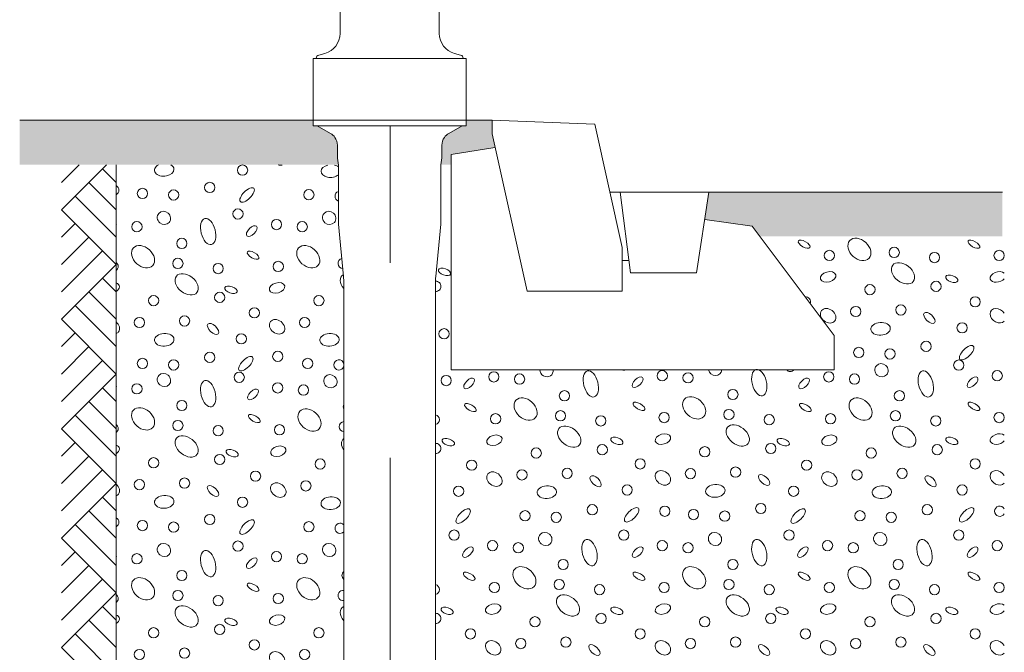
# Model space of a CAD drawing. Units: metres. Extents: x 685006.8 to 685038, y 244989.2 to 245013.8.
# Drawn here: x 685008.3 to 685009, y 244990.6 to 244991.1 of the extents above; entities that cross this region are included whole.
import ezdxf

# ---------------------------------------------------------------- set-up
doc = ezdxf.new("R2010")
doc.units = ezdxf.units.M
doc.header["$MEASUREMENT"] = 0
doc.linetypes.add('DGN Style 4', pattern=[0.570188, 0.285094, -0.142547, 0, -0.142547])
for name, color, linetype, lineweight in [('WVZ-PL-OFH-005', 7, 'Continuous', 0), ('WVZ-PL-OFH-006', 7, 'Continuous', 13), ('WVZ-PL-OFH-007', 7, 'Continuous', 0), ('WVZ-PL-OFH-008', 9, 'Continuous', 0), ('WVZ-PL-OFH-011', 9, 'Continuous', 0), ('WVZ-PL-OFH-013', 7, 'DGN Style 4', 0)]:
    doc.layers.add(name, color=color, linetype=linetype, lineweight=lineweight)
doc.layers.get('0').off()

# ---------------------------------------------------------------- blocks, each defined once
blk = doc.blocks.new('*U497')
at = {"layer": 'WVZ-PL-OFH-013'}
blk.add_line((-0.224593, 0.565274), (-0.224593, -0.513335), dxfattribs=at)
blk = doc.blocks.new('*U10')
at = {"color": 0, "linetype": 'ByBlock', "lineweight": -2}
blk.add_circle((0, 0), 10, dxfattribs=at)
blk = doc.blocks.new('*U11')
at = {"color": 0, "linetype": 'ByBlock', "lineweight": -2, "ltscale": 10}
blk.add_circle((0, 0), 10, dxfattribs=at)
blk = doc.blocks.new('*U12')
at = {"color": 0, "linetype": 'ByBlock', "lineweight": -2, "ltscale": 10}
blk.add_arc((0, 0), 240, 345.9593, 194.0665, dxfattribs=at)
blk = doc.blocks.new('*U13')
at = {"color": 0, "linetype": 'ByBlock', "lineweight": -2, "ltscale": 10}
blk.add_circle((0, 0), 10, dxfattribs=at)
blk = doc.blocks.new('*U14')
at = {"color": 0, "linetype": 'ByBlock', "lineweight": -2, "ltscale": 10}
blk.add_arc((0, 0), 700, 177.6659, 349.3212, dxfattribs=at)
blk = doc.blocks.new('*U506')
at = {"layer": 'WVZ-PL-OFH-006'}
for p, q in [((-0.016931, 0.199362), (-0.016931, 0.192841)), ((-0.016454, 0.200061), (-0.003406, 0.200061)), ((-0.016234, 0.20011), (-0.00993, 0.200561)), ((-0.003626, 0.20011), (-0.00993, 0.200561)), ((-0.00993, 0.200061), (-0.00993, 0.191061)), ((-0.00293, 0.199362), (-0.00293, 0.192908)), ((-0.02293, 0.189225), (-0.02293, 0.186561)), ((-0.01793, 0.191061), (-0.022362, 0.189953)), ((-0.017681, 0.191061), (-0.01793, 0.191061)), ((-0.00218, 0.191061), (-0.017681, 0.191061)), ((-0.016931, 0.192841), (-0.016931, 0.191811)), ((-0.00293, 0.192908), (-0.00293, 0.191811)), ((-0.00218, 0.191061), (-0.00193, 0.191061)), ((-0.00193, 0.191061), (0.002502, 0.189953)), ((0.00307, 0.189225), (0.00307, 0.186561)), ((-0.043514, 0.185139), (-0.02293, 0.185857)), ((0.00307, 0.186561), (-0.02293, 0.186561)), ((-0.02293, 0.186311), (0.00307, 0.186311)), ((-0.02293, 0.186311), (-0.02293, 0.185857)), ((-0.020305, 0.186561), (-0.020305, 0.186311)), ((0.000445, 0.186561), (0.000445, 0.186311)), ((0.00307, 0.186311), (0.00307, 0.185857)), ((0.00307, 0.185857), (0.009068, 0.185648)), ((0.009094, 0.186397), (0.009068, 0.185648)), ((0.009094, 0.186397), (0.019088, 0.186049)), ((0.019088, 0.186049), (0.019062, 0.185299)), ((0.019062, 0.185299), (0.023647, 0.185127)), ((-0.05293, 0.177311), (-0.056506, 0.156811)), ((0.03315, 0.176851), (0.036515, 0.157561)), ((-0.056955, 0.154311), (-0.064197, 0.114811)), ((-0.056955, 0.154311), (-0.05568, 0.155811)), ((-0.05568, 0.155811), (-0.056506, 0.156811)), ((0.03582, 0.155811), (-0.05568, 0.155811)), ((-0.05568, 0.155811), (-0.05293, 0.155811)), ((0.03582, 0.155811), (0.036515, 0.157561)), ((0.037095, 0.154311), (0.03582, 0.155811)), ((0.037095, 0.154311), (0.040951, 0.133278)), ((0.040951, 0.133278), (0.041672, 0.129343)), ((0.041672, 0.129343), (0.044853, 0.111991)), ((-0.06493, 0.105811), (-0.06343, 0.110811)), ((-0.064197, 0.114811), (-0.064714, 0.111991)), ((0.04387, 0.110811), (-0.06373, 0.110811)), ((0.04507, 0.105811), (0.04357, 0.110811)), ((-0.06493, 0.105811), (-0.04618, -0.112689)), ((0.04507, 0.105811), (0.043355, 0.085831)), ((0.03619, 0.094106), (0.055008, 0.072374)), ((0.055015, 0.072379), (0.059995, 0.06663)), ((0.034504, 0.048036), (0.028372, 0.041091)), ((0.037644, 0.044411), (0.032005, 0.037171)), ((0.039819, 0.045001), (0.034504, 0.048036)), ((0.037644, 0.044411), (0.034504, 0.048036)), ((0.043134, 0.041174), (0.037644, 0.044411)), ((0.043134, 0.041174), (0.039819, 0.045001)), ((-0.008772, 0.040029), (-0.002157, 0.032391)), ((0.032005, 0.037171), (0.028369, 0.041086)), ((0.037539, 0.034011), (0.032005, 0.037171)), ((0.043134, 0.041174), (0.037551, 0.034004)), ((-0.002157, 0.032391), (0.000859, 0.028852)), ((0.007083, 0.0208), (0.003511, 0.024924)), ((0.037171, 0.01376), (0.02632, -0.112689)), ((-0.04618, -0.112689), (-0.04618, -0.132825)), ((0.02632, -0.112689), (0.02632, -0.132825)), ((-0.065955, -0.151189), (0.046045, -0.151189)), ((-0.065955, -0.151189), (-0.065955, -0.200189)), ((-0.061827, -0.148528), (-0.057298, -0.147314)), ((0.041967, -0.148528), (0.037438, -0.147314)), ((0.046045, -0.151189), (0.046045, -0.200189)), ((0.046045, -0.196189), (-0.065955, -0.196189))]:
    blk.add_line(p, q, dxfattribs=at)
at = {"layer": 'WVZ-PL-OFH-006', "flags": 128}
for points in [[(-0.008771, 0.040041), (-0.009452, 0.040935, -0.005291), (-0.010105, 0.041832, -0.005405), (-0.010731, 0.042733, -0.005542), (-0.011331, 0.043639, -0.005679), (-0.011904, 0.04455, -0.005801), (-0.012451, 0.045466, -0.005905), (-0.012972, 0.046388, -0.005997), (-0.013468, 0.047317, -0.00607), (-0.013938, 0.048254, -0.006129), (-0.014383, 0.049198, -0.006167), (-0.014804, 0.050151, -0.006188), (-0.0152, 0.051112, -0.006188), (-0.015572, 0.052084, -0.006171), (-0.015921, 0.053065, -0.006136), (-0.016246, 0.054057, -0.006079), (-0.016549, 0.055061, -0.005994), (-0.016828, 0.056076, -0.005931), (-0.017084, 0.057103, -0.005911), (-0.017317, 0.058141, -0.005914), (-0.017527, 0.059188, -0.005973), (-0.017711, 0.060244, -0.006027), (-0.01787, 0.061307, -0.006103), (-0.018003, 0.062376, -0.006181), (-0.01811, 0.063449, -0.006289), (-0.018189, 0.064526, -0.006396), (-0.01824, 0.065604, -0.006532), (-0.018262, 0.066684, -0.006665), (-0.018256, 0.067764, -0.006829), (-0.018219, 0.068842, -0.006989), (-0.018152, 0.069917, -0.007179), (-0.018053, 0.070989, -0.007363), (-0.017923, 0.072055, -0.007578), (-0.017759, 0.073115, -0.007784), (-0.017563, 0.074167, -0.008023), (-0.017332, 0.075211, -0.008245), (-0.017068, 0.076244, -0.008492), (-0.016768, 0.077266, -0.008737), (-0.016432, 0.078276, -0.009031), (-0.016059, 0.079272, -0.009141), (-0.015651, 0.080253, -0.009092), (-0.015207, 0.081218, -0.00902), (-0.014729, 0.082167, -0.008909), (-0.014217, 0.083098, -0.008827), (-0.013673, 0.084011, -0.008753), (-0.013096, 0.084904, -0.008694), (-0.01249, 0.085777, -0.008635), (-0.011852, 0.086628, -0.008595), (-0.011186, 0.087457, -0.008567), (-0.010492, 0.088262, -0.008539), (-0.00977, 0.089044, -0.008504), (-0.009022, 0.0898, -0.008373), (-0.008249, 0.090532, -0.008108), (-0.007453, 0.091239, -0.007885), (-0.006634, 0.091921, -0.007649), (-0.005795, 0.092578, -0.007446), (-0.004937, 0.09321, -0.007226), (-0.00406, 0.093818, -0.007042), (-0.003168, 0.0944, -0.006846), (-0.00226, 0.094958, -0.006684), (-0.001339, 0.095491, -0.006513), (-0.000405, 0.095999, -0.006376), (0.000539, 0.096483, -0.006232), (0.001493, 0.096942, -0.006119), (0.002455, 0.097376, -0.006), (0.003424, 0.097786, -0.005963), (0.004399, 0.098171, -0.005975), (0.00538, 0.098531, -0.006084), (0.00637, 0.098867, -0.006273), (0.007369, 0.099178, -0.006126), (0.008371, 0.099464, -0.005733), (0.009375, 0.099725, -0.006348), (0.010406, 0.099963, -0.007573), (0.011472, 0.100176, -0.005698), (0.012479, 0.100362, -0.001914), (0.013393, 0.100518, -0.008015), (0.014592, 0.100663, -0.013495), (0.016473, 0.100814, -0.006418), (0.018955, 0.100968)], [(0.036194, 0.094109), (0.036046, 0.094278, 0.003094), (0.035897, 0.094444, 0.003103), (0.035745, 0.094608, 0.003108), (0.035592, 0.094771, 0.003107), (0.035437, 0.094931, 0.003107), (0.035279, 0.095089, 0.003106), (0.03512, 0.095245, 0.003104), (0.034959, 0.095399, 0.0031), (0.034796, 0.095551, 0.003098), (0.034632, 0.095702, 0.003096), (0.034465, 0.09585, 0.003095), (0.034296, 0.095996, 0.003093), (0.034126, 0.09614, 0.00309), (0.033954, 0.096282, 0.003086), (0.03378, 0.096421, 0.003082), (0.033604, 0.096559, 0.003078), (0.033426, 0.096695, 0.003073), (0.033246, 0.096829, 0.003067), (0.033064, 0.09696, 0.003061), (0.032881, 0.09709, 0.003054), (0.032696, 0.097217, 0.003047), (0.032509, 0.097342, 0.00304), (0.03232, 0.097466, 0.00303), (0.032129, 0.097587, 0.003017), (0.031937, 0.097706, 0.003003), (0.031743, 0.097823, 0.002987), (0.031547, 0.097937, 0.002971), (0.031349, 0.09805, 0.002954), (0.03115, 0.098161, 0.002937), (0.030948, 0.098269, 0.00292), (0.030746, 0.098376, 0.002903), (0.030541, 0.09848, 0.002885), (0.030335, 0.098582, 0.002867), (0.030127, 0.098682, 0.002849), (0.029917, 0.09878, 0.002831), (0.029705, 0.098875, 0.002812), (0.029492, 0.098969, 0.002793), (0.029278, 0.099061, 0.002774), (0.029061, 0.09915, 0.002754), (0.028843, 0.099237, 0.002733), (0.028624, 0.099322, 0.002712), (0.028402, 0.099405, 0.002691), (0.02818, 0.099486, 0.002669), (0.027955, 0.099565, 0.002648), (0.027729, 0.099641, 0.002627), (0.027502, 0.099716, 0.002606), (0.027273, 0.099788, 0.002585), (0.027042, 0.099858, 0.002564), (0.02681, 0.099926, 0.002543), (0.026577, 0.099992, 0.002523), (0.026341, 0.100056, 0.002502), (0.026105, 0.100117, 0.002482), (0.025867, 0.100177, 0.002461), (0.025628, 0.100234, 0.002441), (0.025387, 0.100289, 0.002421), (0.025144, 0.100343, 0.002401), (0.024901, 0.100393, 0.002381), (0.024656, 0.100442, 0.002362), (0.024409, 0.100489, 0.002342), (0.024161, 0.100533, 0.002324), (0.023912, 0.100576, 0.002305), (0.023662, 0.100616, 0.002286), (0.02341, 0.100654, 0.00227), (0.023157, 0.10069, 0.002257), (0.022903, 0.100723, 0.002234), (0.022648, 0.100755, 0.002204), (0.022391, 0.100784, 0.002207), (0.022134, 0.100811, 0.002235), (0.021874, 0.100836, 0.002156), (0.021615, 0.100859, 0.001999), (0.021356, 0.10088, 0.002192), (0.021091, 0.100898, 0.002593), (0.020819, 0.100915, 0.001952), (0.020563, 0.100929, 0.000666), (0.020331, 0.100941, 0.002734), (0.020031, 0.100951, 0.004646), (0.019566, 0.10096, 0.002245), (0.018955, 0.100968)], [(0.000729, 0.029002), (0.000139, 0.030243, -0.018363), (-0.000378, 0.031561, -0.016797), (-0.000822, 0.032959, -0.016136), (-0.001187, 0.034433, -0.016659), (-0.00146, 0.035982, -0.016605), (-0.001637, 0.037599, -0.016407), (-0.001709, 0.039283, -0.016057), (-0.001674, 0.041024, -0.015886), (-0.001522, 0.042818, -0.015511), (-0.001253, 0.044655, -0.015228), (-0.000861, 0.046525, -0.014816), (-0.000348, 0.048419, -0.014502), (0.000291, 0.050327, -0.014102), (0.001049, 0.052235, -0.013776), (0.001929, 0.054134, -0.013411), (0.002921, 0.056012, -0.013096), (0.004024, 0.057855, -0.012782), (0.005227, 0.059656, -0.012491), (0.006525, 0.061401, -0.012234), (0.007905, 0.063083, -0.011974), (0.009362, 0.06469, -0.011773), (0.01088, 0.06622, -0.011543), (0.012453, 0.067661, -0.0114), (0.014067, 0.069012, -0.011207), (0.015712, 0.070267, -0.011099), (0.017377, 0.071426, -0.010905), (0.019052, 0.072485, -0.010878), (0.020729, 0.073447, -0.010786), (0.0224, 0.07431, -0.010665), (0.02405, 0.075078, -0.010388), (0.025671, 0.075748, -0.010648), (0.027285, 0.076338, -0.010618), (0.028921, 0.076856, -0.01076), (0.03059, 0.077306, -0.011452), (0.032301, 0.07768, -0.011849), (0.034043, 0.077974, -0.012458), (0.035807, 0.078178, -0.013207), (0.037586, 0.078286, -0.014239), (0.039373, 0.078288, -0.014468), (0.04115, 0.078191, -0.014204), (0.042904, 0.077986, -0.016466), (0.044652, 0.07765, -0.020793), (0.046389, 0.077166, -0.016482), (0.048003, 0.076641, -0.005846), (0.049445, 0.076103, -0.024456), (0.051113, 0.075162, -0.044933), (0.053422, 0.073401, -0.022759), (0.056292, 0.070905)], [(0.059995, 0.06663), (0.060314, 0.066252, -0.00518), (0.060627, 0.065869, -0.005189), (0.06093, 0.065478, -0.005181), (0.061226, 0.065081, -0.005166), (0.061514, 0.064678, -0.005174), (0.061793, 0.064269, -0.005205), (0.062064, 0.063854, -0.005212), (0.062326, 0.063434, -0.005199), (0.062579, 0.063008, -0.005178), (0.062824, 0.062576, -0.005145), (0.063059, 0.06214, -0.005119), (0.063286, 0.061698, -0.005094), (0.063504, 0.061252, -0.005071), (0.063713, 0.060801, -0.005048), (0.063913, 0.060345, -0.005027), (0.064103, 0.059885, -0.005007), (0.064285, 0.059421, -0.004989), (0.064457, 0.058953, -0.004971), (0.064621, 0.058481, -0.004957), (0.064775, 0.058006, -0.004947), (0.064919, 0.057527, -0.004927), (0.065055, 0.057045, -0.004898), (0.06518, 0.056559, -0.004864), (0.065297, 0.056071, -0.004822), (0.065404, 0.05558, -0.004785), (0.065502, 0.055087, -0.004747), (0.065591, 0.054591, -0.004713), (0.065671, 0.054092, -0.004677), (0.065741, 0.053591, -0.004643), (0.065802, 0.053089, -0.00461), (0.065854, 0.052584, -0.004578), (0.065896, 0.052078, -0.004547), (0.06593, 0.05157, -0.004518), (0.065954, 0.051061, -0.00449), (0.065969, 0.05055, -0.004462), (0.065975, 0.050039, -0.004435), (0.065972, 0.049526, -0.004402), (0.06596, 0.049013, -0.004361), (0.065938, 0.048499, -0.004323), (0.065908, 0.047984, -0.004284), (0.065869, 0.047469, -0.004248), (0.065822, 0.046953, -0.004211), (0.065765, 0.046438, -0.004176), (0.0657, 0.045922, -0.004141), (0.065625, 0.045406, -0.004108), (0.065543, 0.04489, -0.004075), (0.065451, 0.044375, -0.004044), (0.065351, 0.04386, -0.004013), (0.065243, 0.043346, -0.003984), (0.065126, 0.042832, -0.003956), (0.065, 0.042319, -0.003928), (0.064867, 0.041806, -0.003898), (0.064725, 0.041295, -0.003867), (0.064575, 0.040785, -0.003834), (0.064416, 0.040276, -0.003803), (0.06425, 0.039769, -0.003773), (0.064075, 0.039263, -0.003744), (0.063893, 0.038758, -0.003716), (0.063702, 0.038255, -0.00369), (0.063504, 0.037754, -0.003664), (0.063298, 0.037255, -0.00364), (0.063084, 0.036758, -0.003617), (0.062862, 0.036263, -0.003595), (0.062634, 0.03577, -0.003574), (0.062397, 0.035279, -0.003554), (0.062153, 0.034791, -0.003536), (0.061901, 0.034306, -0.003516), (0.061643, 0.033823, -0.003492), (0.061377, 0.033342, -0.00347), (0.061104, 0.032865, -0.003448), (0.060823, 0.032391, -0.003428), (0.060536, 0.03192, -0.003408), (0.060242, 0.031452, -0.003391), (0.059941, 0.030987, -0.003374), (0.059634, 0.030525, -0.003359), (0.059319, 0.030067, -0.003345), (0.058999, 0.029613, -0.003332), (0.058671, 0.029163, -0.003321), (0.058337, 0.028716, -0.003311), (0.057997, 0.028273, -0.003303), (0.057651, 0.027834, -0.003294), (0.057298, 0.0274, -0.003283), (0.05694, 0.026969, -0.003272), (0.056575, 0.026543, -0.00326), (0.056205, 0.026122, -0.00325), (0.055829, 0.025705, -0.003242), (0.055447, 0.025292, -0.003235), (0.055059, 0.024885, -0.003229), (0.054666, 0.024482, -0.003224), (0.054268, 0.024084, -0.003221), (0.053864, 0.023691, -0.003219), (0.053456, 0.023303, -0.003219), (0.053042, 0.022921, -0.003218), (0.052623, 0.022543, -0.003216), (0.052199, 0.022172, -0.003213), (0.051771, 0.021805, -0.00321), (0.051337, 0.021445, -0.003209), (0.0509, 0.02109, -0.003209), (0.050458, 0.02074, -0.003211), (0.050011, 0.020397, -0.003214), (0.049561, 0.020059, -0.003218), (0.049106, 0.019728, -0.003223), (0.048647, 0.019403, -0.00323), (0.048184, 0.019083, -0.003239), (0.047718, 0.018771, -0.003248), (0.047248, 0.018464, -0.003258), (0.046774, 0.018164, -0.003266), (0.046297, 0.017871, -0.003271), (0.045816, 0.017584, -0.003278), (0.045333, 0.017304, -0.003286), (0.044846, 0.01703, -0.003296), (0.044356, 0.016763, -0.003307), (0.043863, 0.016504, -0.003319), (0.043368, 0.016251, -0.003333), (0.04287, 0.016005, -0.003348), (0.04237, 0.015766, -0.003364), (0.041867, 0.015535, -0.003381), (0.041361, 0.015311, -0.003399), (0.040854, 0.015094, -0.003415), (0.040345, 0.014884, -0.00343), (0.039833, 0.014682, -0.003447), (0.03932, 0.014487, -0.003465), (0.038805, 0.0143, -0.003484), (0.038289, 0.014121, -0.003504), (0.037771, 0.013949, -0.003525), (0.037251, 0.013784, -0.003548), (0.036731, 0.013628, -0.003572), (0.036209, 0.013479, -0.003597), (0.035687, 0.013339, -0.003623), (0.035163, 0.013206, -0.00365), (0.034639, 0.013081, -0.003674), (0.034114, 0.012965, -0.003697), (0.033588, 0.012856, -0.003721), (0.033063, 0.012755, -0.003746), (0.032537, 0.012663, -0.003772), (0.03201, 0.012579, -0.0038), (0.031484, 0.012503, -0.003828), (0.030958, 0.012435, -0.003858), (0.030432, 0.012376, -0.003888), (0.029906, 0.012325, -0.00392), (0.029381, 0.012283, -0.003953), (0.028856, 0.012249, -0.003988), (0.028332, 0.012223, -0.004021), (0.027809, 0.012206, -0.004053), (0.027287, 0.012198, -0.004083), (0.026766, 0.012198, -0.004112), (0.026246, 0.012207, -0.004143), (0.025727, 0.012225, -0.004175), (0.02521, 0.012251, -0.004208), (0.024695, 0.012286, -0.004242), (0.024181, 0.01233, -0.004276), (0.023669, 0.012382, -0.004313), (0.023159, 0.012443, -0.004349), (0.022652, 0.012513, -0.004388), (0.022146, 0.012592, -0.004425), (0.021643, 0.01268, -0.004466), (0.021143, 0.012776, -0.004504), (0.020645, 0.012882, -0.004544), (0.02015, 0.012996, -0.004573), (0.019658, 0.013119, -0.004596), (0.019169, 0.013252, -0.004621), (0.018683, 0.013393, -0.004648), (0.018201, 0.013543, -0.004675), (0.017723, 0.013701, -0.004705), (0.017248, 0.013869, -0.004734), (0.016777, 0.014045, -0.004767), (0.016311, 0.01423, -0.004798), (0.015849, 0.014424, -0.004833), (0.015391, 0.014627, -0.004866), (0.014937, 0.014838, -0.004903), (0.014489, 0.015058, -0.004938), (0.014045, 0.015287, -0.004977), (0.013607, 0.015524, -0.005012), (0.013173, 0.01577, -0.005047), (0.012745, 0.016025, -0.005049), (0.012323, 0.016287, -0.005021), (0.011906, 0.016558, -0.005072), (0.011495, 0.016838, -0.005186), (0.01109, 0.017127, -0.00505), (0.010692, 0.017421, -0.004724), (0.010303, 0.017722, -0.005232), (0.009914, 0.018037, -0.006269), (0.009525, 0.018368, -0.004765), (0.009163, 0.018683, -0.00161), (0.008839, 0.018972, -0.006772), (0.00844, 0.019359, -0.011764), (0.007847, 0.019978, -0.005763), (0.007083, 0.0208)], [(-0.009931, 0.042039), (-0.009903, 0.041987, 0.000283), (-0.009874, 0.041936, 0.000284), (-0.009846, 0.041885, 0.000284), (-0.009818, 0.041834, 0.000284), (-0.009789, 0.041783, 0.000284), (-0.009761, 0.041732, 0.000285), (-0.009732, 0.041681, 0.000285), (-0.009704, 0.04163, 0.000285), (-0.009675, 0.041579, 0.000285), (-0.009646, 0.041528, 0.000285), (-0.009618, 0.041478, 0.000286), (-0.009589, 0.041427, 0.000286), (-0.00956, 0.041377, 0.000286), (-0.009532, 0.041326, 0.000286), (-0.009503, 0.041276, 0.000287), (-0.009474, 0.041226, 0.000287), (-0.009445, 0.041176, 0.000287), (-0.009416, 0.041125, 0.000287), (-0.009387, 0.041075, 0.000287), (-0.009358, 0.041025, 0.000288), (-0.009329, 0.040975, 0.000288), (-0.0093, 0.040926, 0.000288), (-0.009271, 0.040876, 0.000288), (-0.009242, 0.040826, 0.000289), (-0.009213, 0.040777, 0.000289), (-0.009184, 0.040727, 0.000287), (-0.009154, 0.040678, 0.00029), (-0.009125, 0.040628, 0.000296), (-0.009096, 0.040579, 0.000288), (-0.009067, 0.04053, 0.000269), (-0.009037, 0.040481, 0.000297), (-0.009008, 0.040431, 0.000354), (-0.008977, 0.040381, 0.000269), (-0.008949, 0.040333, 0.000093), (-0.008923, 0.04029, 0.000379), (-0.00889, 0.040236, 0.000654), (-0.008839, 0.040151, 0.000321), (-0.008771, 0.040041)], [(0.000859, 0.028852), (0.000932, 0.028712, 0.00193), (0.001005, 0.028572, 0.001927), (0.00108, 0.028434, 0.001929), (0.001156, 0.028295, 0.001936), (0.001234, 0.028158, 0.001941), (0.001312, 0.02802, 0.001945), (0.001391, 0.027884, 0.001949), (0.001471, 0.027748, 0.001953), (0.001553, 0.027613, 0.001957), (0.001635, 0.027478, 0.001962), (0.001719, 0.027344, 0.001965), (0.001804, 0.02721, 0.001968), (0.00189, 0.027077, 0.001972), (0.001976, 0.026945, 0.00198), (0.002064, 0.026813, 0.001978), (0.002153, 0.026683, 0.001969), (0.002243, 0.026552, 0.001989), (0.002335, 0.026423, 0.002033), (0.002427, 0.026294, 0.001977), (0.00252, 0.026166, 0.001847), (0.002614, 0.026039, 0.002043), (0.00271, 0.025912, 0.00244), (0.00281, 0.025782, 0.001851), (0.002904, 0.02566, 0.00063), (0.00299, 0.025551, 0.00262), (0.003102, 0.025412, 0.004515), (0.003278, 0.0252, 0.002205), (0.003511, 0.024924)]]:
    blk.add_lwpolyline(points, format="xyb", dxfattribs=at)
blk.add_lwpolyline([(0.046045, -0.196189), (-0.065955, -0.196189)], dxfattribs=at)
at = {"layer": 'WVZ-PL-OFH-006'}
for centre, radius, start, end in [((-0.016181, 0.199362), 0.00075, 94.085409, 180), ((-0.00368, 0.199362), 0.00075, 0, 85.914591), ((-0.02218, 0.189225), 0.00075, 104.03624, 180), ((-0.017681, 0.191811), 0.00075, 270, 0), ((-0.00218, 0.191811), 0.00075, 180, 270), ((0.00232, 0.189225), 0.00075, 0, 75.963757), ((-0.043165, 0.175145), 0.01, 91.99788, 170.10608), ((0.023299, 0.175133), 0.01, 9.893921, 88.00212), ((-0.06373, 0.111811), 0.001, 169.61114, 270), ((0.04387, 0.111811), 0.001, 270, 10.38886), ((-0.06118, -0.132825), 0.015, 284.9999, 0), ((0.04132, -0.132825), 0.015, 180, 255.00026), ((-0.06118, -0.150943), 0.0025, 105.0012, 180.0002), ((0.04132, -0.150943), 0.0025, 0, 74.99992)]:
    blk.add_arc(centre, radius, start, end, dxfattribs=at)
at = {"layer": 'WVZ-PL-OFH-006', "color": 7, "linetype": 'Continuous', "lineweight": 13}
for name, p, xscale, yscale, zscale, rotation in [('*U14', (0.027471, 0.050708), 5e-05, 3.7e-05, 4.3e-05, 220.88947), ('*U11', (0.037436, 0.039216), 0.0026, 0.00195, 0.002252, 220.89821), ('*U10', (0.037436, 0.039216), 0.00145, 0.001088, 0.001256, 220.89821), ('*U12', (0.034622, 0.042465), 5e-05, 3.7e-05, 4.3e-05, 220.89031), ('*U13', (0.037436, 0.039216), 0.000125, 9.4e-05, 0.000108, 220.89821)]:
    blk.add_blockref(name, p, dxfattribs=dict(at, xscale=xscale, yscale=yscale, zscale=zscale, rotation=rotation))
blk = doc.blocks.new('*U540')
at = {"layer": 'WVZ-PL-OFH-005', "color": 9, "linetype": 'Continuous', "lineweight": 0}
for p, q in [((-0.344954, 0.395767), (-0.311911, 0.428811)), ((-0.344954, 0.415767), (-0.331911, 0.428811)), ((-0.304954, 0.415767), (-0.314954, 0.425767)), ((-0.304954, 0.395767), (-0.324954, 0.415767)), ((-0.304954, 0.375767), (-0.334954, 0.405767)), ((-0.344954, 0.395767), (-0.304954, 0.355767)), ((-0.344954, 0.375767), (-0.334954, 0.385767)), ((-0.344954, 0.355767), (-0.324954, 0.375767)), ((-0.344954, 0.335767), (-0.314954, 0.365767)), ((-0.344954, 0.315767), (-0.304954, 0.355767)), ((-0.304954, 0.335767), (-0.314954, 0.345767)), ((-0.304954, 0.315767), (-0.324954, 0.335767)), ((-0.304954, 0.295767), (-0.334954, 0.325767)), ((-0.344954, 0.315767), (-0.304954, 0.275767)), ((-0.344954, 0.295767), (-0.334954, 0.305767)), ((-0.344954, 0.275767), (-0.324954, 0.295767)), ((-0.344954, 0.255767), (-0.314954, 0.285767)), ((-0.344954, 0.235767), (-0.304954, 0.275767)), ((-0.304954, 0.255767), (-0.314954, 0.265767)), ((-0.304954, 0.235767), (-0.324954, 0.255767)), ((-0.304954, 0.215767), (-0.334954, 0.245767)), ((-0.344954, 0.235767), (-0.304954, 0.195767)), ((-0.344954, 0.215767), (-0.334954, 0.225767)), ((-0.344954, 0.195767), (-0.324954, 0.215767)), ((-0.344954, 0.175767), (-0.314954, 0.205767)), ((-0.344954, 0.155767), (-0.304954, 0.195767)), ((-0.304954, 0.175767), (-0.314954, 0.185767)), ((-0.304954, 0.155767), (-0.324954, 0.175767)), ((-0.304954, 0.135767), (-0.334954, 0.165767)), ((-0.344954, 0.155767), (-0.304954, 0.115767)), ((-0.344954, 0.135767), (-0.334954, 0.145767)), ((-0.344954, 0.115767), (-0.324954, 0.135767)), ((-0.344954, 0.095767), (-0.314954, 0.125767)), ((-0.344954, 0.075767), (-0.304954, 0.115767)), ((-0.304954, 0.095767), (-0.314954, 0.105767)), ((-0.304954, 0.075767), (-0.324954, 0.095767)), ((-0.304954, 0.055767), (-0.334954, 0.085767)), ((-0.344954, 0.075767), (-0.304954, 0.035767))]:
    blk.add_line(p, q, dxfattribs=at)
blk.add_arc((-0.308543, 0.142242), 0.00375, 343.062307, 0.000001, dxfattribs=at)
blk = doc.blocks.new('*U539')
at = {"layer": 'WVZ-PL-OFH-005', "color": 7, "linetype": 'Continuous', "lineweight": 13}
blk.add_line((-0.304954, 0.428811), (-0.304954, -0.388689), dxfattribs=at)
at = {"layer": 'WVZ-PL-OFH-005', "color": 9, "linetype": 'Continuous', "lineweight": 0}
blk.add_blockref('*U540', (0, 0), dxfattribs=at)
blk = doc.blocks.new('*U541')
at = {"layer": 'WVZ-PL-OFH-005', "linetype": 'Continuous', "lineweight": 0}
blk.add_hatch(color=9, dxfattribs=at).paths.add_polyline_path([(-0.06833, -0.01619), (-0.07395, -0.00869), (-0.10845, -0.00369), (-0.1085, -0.00368), (-0.10545, 0.01631), (0.10906, 0.01631), (0.10906, -0.01619)])
at = {"layer": 'WVZ-PL-OFH-005', "color": 7, "linetype": 'Continuous', "lineweight": 13}
blk.add_line((0.10906, 0.01631), (-0.10545, 0.01631), dxfattribs=at)
blk = doc.blocks.new('*U542')
at = {"layer": 'WVZ-PL-OFH-005', "linetype": 'Continuous', "lineweight": 0}
blk.add_hatch(color=9, dxfattribs=at).paths.add_polyline_path([(-0.11697, -0.01619), (0.116, -0.01619), (0.1153, -0.01149), (0.1153, -0.00197, 0.151287), (0.11355, 0.00368, 0.112117), (0.1103, 0.00669), (0.10056, 0.01231), (0.09754, 0.01231), (0.09754, 0.01631), (-0.11697, 0.01631)])
at = {"layer": 'WVZ-PL-OFH-005', "color": 7, "linetype": 'Continuous', "lineweight": 13}
blk.add_line((0.09755, 0.01631), (-0.11696, 0.01631), dxfattribs=at)
blk = doc.blocks.new('*U544')
at = {"layer": 'WVZ-PL-OFH-005', "color": 7, "linetype": 'Continuous', "lineweight": 13}
for p, q in [((-0.109961, 0.091094), (-0.034961, 0.088094)), ((-0.109961, 0.091094), (-0.109961, 0.081094)), ((-0.034961, 0.088094), (-0.014961, -0.001906)), ((-0.109961, 0.081094), (-0.084461, -0.033906)), ((-0.107961, 0.071094), (-0.139961, 0.066094)), ((-0.139961, 0.066094), (-0.139961, -0.091406)), ((-0.016461, 0.038594), (-0.023961, 0.038594)), ((0.048539, 0.038594), (-0.016461, 0.038594)), ((-0.016461, 0.038594), (-0.008961, -0.020406)), ((0.048539, 0.038594), (0.039539, -0.020406)), ((0.080039, 0.013594), (0.045539, 0.018594)), ((0.140039, -0.066406), (0.080039, 0.013594)), ((-0.009961, -0.011406), (-0.014961, -0.011406)), ((0.039539, -0.020406), (-0.008961, -0.020406)), ((0.140039, -0.091406), (0.140039, -0.066406)), ((0.140039, -0.091406), (-0.139961, -0.091406))]:
    blk.add_line(p, q, dxfattribs=at)
at = {"layer": 'WVZ-PL-OFH-005', "color": 7, "linetype": 'Continuous', "lineweight": 13, "flags": 128}
blk.add_lwpolyline([(-0.014961, -0.001906), (-0.014961, -0.033906), (-0.084461, -0.033906)], dxfattribs=at)
blk = doc.blocks.new('*U543')
at = {"layer": 'WVZ-PL-OFH-005', "linetype": 'Continuous', "lineweight": 0}
blk.add_hatch(color=9, dxfattribs=at).paths.add_polyline_path([(-0.13645, 0.06631), (-0.10424, 0.07134), (-0.10645, 0.08131), (-0.10645, 0.09131), (-0.12546, 0.09131), (-0.12546, 0.08731), (-0.12846, 0.08731), (-0.1382, 0.08169, 0.112116), (-0.14145, 0.07868, 0.151288), (-0.1432, 0.07303), (-0.1432, 0.06381), (-0.14395, 0.05881), (-0.13645, 0.05881)])
at = {"layer": 'WVZ-PL-OFH-005', "color": 7, "linetype": 'Continuous', "lineweight": 13}
blk.add_line((-0.10645, 0.09131), (-0.12546, 0.09131), dxfattribs=at)
blk.add_blockref('*U544', (0.00351, 0.00022), dxfattribs=at)
blk = doc.blocks.new('*U550')
at = {"layer": 'WVZ-PL-OFH-007', "color": 7, "linetype": 'Continuous', "lineweight": 13, "flags": 128}
for points in [[(-0.24746, 0.37681), (-0.13545, 0.37681)], [(-0.2347, 0.37119), (-0.24444, 0.37681)], [(-0.1482, 0.37119), (-0.13846, 0.37681)], [(-0.2297, 0.36253), (-0.2297, 0.35301)], [(-0.1532, 0.36253), (-0.1532, 0.35331)], [(-0.2297, 0.35301), (-0.22895, 0.34801)], [(-0.1532, 0.35331), (-0.15395, 0.34831)], [(-0.22895, 0.34801), (-0.22895, 0.30841)], [(-0.15395, 0.34831), (-0.15395, 0.30838)], [(-0.22879, 0.30493), (-0.22519, 0.26662)], [(-0.15412, 0.30487), (-0.15772, 0.26662)], [(-0.22495, 0.26161), (-0.22495, -0.14683)], [(-0.15795, 0.26161), (-0.15795, -0.14675)]]:
    blk.add_lwpolyline(points, dxfattribs=at)
for points in [[(-0.23145, 0.36818, 0.112117), (-0.2347, 0.37119)], [(-0.2297, 0.36253, 0.151287), (-0.23145, 0.36818)], [(-0.15145, 0.36818, 0.151288), (-0.1532, 0.36253)], [(-0.1482, 0.37119, 0.112116), (-0.15145, 0.36818)], [(-0.22895, 0.30838, 0.023465), (-0.22879, 0.30487)], [(-0.15412, 0.30487, 0.023465), (-0.15395, 0.30838)], [(-0.22495, 0.26161, 0.023465), (-0.22519, 0.26662)], [(-0.15772, 0.26662, 0.023465), (-0.15795, 0.26161)]]:
    blk.add_lwpolyline(points, format="xyb", dxfattribs=at)
blk = doc.blocks.new('*U580')
at = {"layer": 'WVZ-PL-OFH-008', "color": 9, "linetype": 'Continuous', "lineweight": 0}
for centre in [(0.079576, 0.229961), (0.127001, 0.232186), (0.156476, 0.228411), (0.203676, 0.229961), (0.157576, 0.207361), (0.109276, 0.204936), (0.186176, 0.196061), (0.098851, 0.188961), (0.131876, 0.190086), (0.176651, 0.177011), (-0.202177, 0.172679), (0.150276, 0.163486), (0.101076, 0.159061), (0.123901, 0.157936), (0.174201, 0.149783), (-0.165789, 0.141133), (-0.042589, 0.142033), (-0.023764, 0.140483), (0.079151, 0.141133), (0.202351, 0.142033), (-0.200593, 0.138467), (-0.146964, 0.139583), (0.097976, 0.139583), (-0.114164, 0.127383), (0.009036, 0.128283), (0.130776, 0.127383), (-0.117039, 0.112758), (0.006161, 0.113658), (0.127901, 0.112758), (-0.164464, 0.110533), (-0.087564, 0.108983), (-0.041264, 0.111433), (0.035636, 0.109883), (0.080476, 0.110533), (0.157376, 0.108983), (0.203676, 0.111433), (-0.134764, 0.085508), (-0.086464, 0.087933), (-0.011564, 0.086408), (0.036736, 0.088833), (0.110176, 0.085508), (0.158476, 0.087933), (-0.181964, 0.076633), (-0.058764, 0.077533), (0.062976, 0.076633), (0.186176, 0.077533), (-0.145189, 0.069533), (-0.112164, 0.070658), (-0.021989, 0.070433), (0.011036, 0.071558), (0.099751, 0.069533), (0.132776, 0.070658), (-0.191489, 0.057583), (-0.068289, 0.058483), (0.053451, 0.057583), (0.176651, 0.058483), (-0.142964, 0.039633), (-0.040739, 0.042933), (-0.019764, 0.040533), (0.029436, 0.044958), (0.101976, 0.039633), (0.151176, 0.044058), (-0.120139, 0.038508), (0.003061, 0.039408), (0.124801, 0.038508), (-0.194839, 0.025533), (-0.070739, 0.025533), (0.050101, 0.025533), (0.174201, 0.025533), (-0.166689, 0.017783), (-0.147864, 0.016233), (-0.042589, 0.017783), (-0.023764, 0.016233), (0.078251, 0.017783), (0.097076, 0.016233), (0.202351, 0.017783), (-0.115064, 0.004033), (0.009036, 0.004033), (0.129876, 0.004033), (-0.117939, -0.010592), (0.006161, -0.010592), (0.127001, -0.010592), (-0.165364, -0.012817), (-0.088464, -0.014367), (-0.041264, -0.012817), (0.035636, -0.014367), (0.079576, -0.012817), (0.156476, -0.014367), (0.203676, -0.012817), (-0.135664, -0.037842), (-0.087364, -0.035417), (-0.011564, -0.037842), (0.036736, -0.035417), (0.109276, -0.037842), (0.157576, -0.035417), (-0.182864, -0.046717), (-0.058764, -0.046717), (0.062076, -0.046717), (0.186176, -0.046717), (-0.146089, -0.053817), (-0.021989, -0.053817), (0.011036, -0.052692), (0.098851, -0.053817), (0.131876, -0.052692)]:
    blk.add_circle(centre, 0.00375, dxfattribs=at)
for centre, start, end in [((-0.208204, 0.207361), 0, 91.650419), ((-0.208204, 0.207361), 268.24679, 0), ((0.062076, 0.196061), 337.76645, 95.973348), ((-0.070739, 0.149783), 247.831384, 292.168616), ((0.051001, 0.148883), 223.320399, 316.679602), ((-0.209304, 0.109883), 283.853928, 0), ((-0.209304, 0.109883), 0, 76.043281), ((-0.208204, 0.088833), 266.620699, 0), ((-0.208204, 0.088833), 0, 93.27651), ((-0.093764, 0.044058), 0, 359.999994), ((0.204201, 0.042933), 28.297167, 331.702834), ((-0.209304, -0.014367), 0, 76.906938), ((-0.209304, -0.014367), 283.093062, 0), ((-0.208204, -0.035417), 360, 93.83021), ((-0.208204, -0.035417), 266.16979, 360), ((-0.113064, -0.052692), 0, 359.999994)]:
    blk.add_arc(centre, 0.00375, start, end, dxfattribs=at)
for centre, major_axis, ratio in [((0.061176, 0.238161), (0.004225, -0.002425), 0.42516), ((0.101526, 0.234363), (0.007075, -0.006425), 0.7189653), ((0.185276, 0.238161), (0.004225, -0.002425), 0.42516), ((0.133426, 0.216886), (0.00755, -0.005975), 0.6630519), ((-0.201832, 0.217919), (0.00445, -0.00155), 0.4935461), ((0.078701, 0.214236), (-0.00555, -0.00155), 0.6409973), ((0.169101, 0.212911), (0.00445, -0.00155), 0.4935461), ((0.078701, 0.185861), (0.004875, -0.00375), 0.7716273), ((0.152701, 0.184311), (0.003775, -0.00355), 0.4981256), ((0.117026, 0.176336), (0.0071, 0.00045), 0.6549478), ((0.179976, 0.158836), (0.004875, 0.004875), 0.4277208), ((0.117701, 0.146008), (0.003775, -0.003325), 0.9291203), ((-0.094864, 0.136033), (0.002425, -0.009525), 0.5313408), ((0.028336, 0.136933), (0.002425, -0.009525), 0.5313408), ((0.150076, 0.136033), (0.002425, -0.009525), 0.5313408), ((-0.183839, 0.136383), (0.003542, 0.003529), 0.5), ((-0.060639, 0.137283), (0.003542, 0.003529), 0.5), ((0.061101, 0.136383), (0.003542, 0.003529), 0.5), ((0.184301, 0.137283), (0.003542, 0.003529), 0.5), ((-0.142514, 0.117633), (0.007075, -0.006425), 0.7189653), ((-0.059664, 0.119633), (0.004225, -0.002425), 0.42516), ((-0.019314, 0.118533), (0.007075, -0.006425), 0.7189653), ((0.102426, 0.117633), (0.007075, -0.006425), 0.7189653), ((0.185276, 0.119633), (0.004225, -0.002425), 0.42516), ((-0.182864, 0.118733), (0.004225, -0.002425), 0.42516), ((0.062076, 0.118733), (0.004225, -0.002425), 0.42516), ((-0.110614, 0.097458), (0.00755, -0.005975), 0.6630519), ((0.012586, 0.098358), (0.00755, -0.005975), 0.6630519), ((0.134326, 0.097458), (0.00755, -0.005975), 0.6630519), ((-0.199039, 0.093483), (0.00445, -0.00155), 0.4935461), ((-0.165339, 0.094808), (-0.00555, -0.00155), 0.6409973), ((-0.075839, 0.094383), (0.00445, -0.00155), 0.4935461), ((-0.042139, 0.095708), (-0.00555, -0.00155), 0.6409973), ((0.045901, 0.093483), (0.00445, -0.00155), 0.4935461), ((0.079601, 0.094808), (-0.00555, -0.00155), 0.6409973), ((0.169101, 0.094383), (0.00445, -0.00155), 0.4935461), ((-0.165339, 0.066433), (0.004875, -0.00375), 0.7716273), ((-0.042139, 0.067333), (0.004875, -0.00375), 0.7716273), ((0.079601, 0.066433), (0.004875, -0.00375), 0.7716273), ((-0.091339, 0.064883), (0.003775, -0.00355), 0.4981256), ((0.031861, 0.065783), (0.003775, -0.00355), 0.4981256), ((0.153601, 0.064883), (0.003775, -0.00355), 0.4981256), ((-0.127014, 0.056908), (0.0071, 0.00045), 0.6549478), ((-0.003814, 0.057808), (0.0071, 0.00045), 0.6549478), ((0.117926, 0.056908), (0.0071, 0.00045), 0.6549478), ((-0.188164, 0.039408), (0.004875, 0.004875), 0.4277208), ((-0.064964, 0.040308), (0.004875, 0.004875), 0.4277208), ((0.056776, 0.039408), (0.004875, 0.004875), 0.4277208), ((0.179976, 0.040308), (0.004875, 0.004875), 0.4277208), ((-0.128139, 0.022658), (0.003775, -0.003325), 0.9291203), ((-0.095764, 0.012683), (0.002425, -0.009525), 0.5313408), ((-0.004039, 0.022658), (0.003775, -0.003325), 0.9291203), ((0.028336, 0.012683), (0.002425, -0.009525), 0.5313408), ((0.116801, 0.022658), (0.003775, -0.003325), 0.9291203), ((0.149176, 0.012683), (0.002425, -0.009525), 0.5313408), ((-0.184739, 0.013033), (0.003542, 0.003529), 0.5), ((-0.060639, 0.013033), (0.003542, 0.003529), 0.5), ((0.060201, 0.013033), (0.003542, 0.003529), 0.5), ((0.184301, 0.013033), (0.003542, 0.003529), 0.5), ((-0.143414, -0.005717), (0.007075, -0.006425), 0.7189653), ((-0.019314, -0.005717), (0.007075, -0.006425), 0.7189653), ((0.101526, -0.005717), (0.007075, -0.006425), 0.7189653), ((-0.183764, -0.004617), (0.004225, -0.002425), 0.42516), ((-0.059664, -0.004617), (0.004225, -0.002425), 0.42516), ((0.061176, -0.004617), (0.004225, -0.002425), 0.42516), ((0.185276, -0.004617), (0.004225, -0.002425), 0.42516), ((-0.111514, -0.025892), (0.00755, -0.005975), 0.6630519), ((0.012586, -0.025892), (0.00755, -0.005975), 0.6630519), ((0.133426, -0.025892), (0.00755, -0.005975), 0.6630519), ((-0.199939, -0.029867), (0.00445, -0.00155), 0.4935461), ((-0.166239, -0.028542), (-0.00555, -0.00155), 0.6409973), ((-0.075839, -0.029867), (0.00445, -0.00155), 0.4935461), ((-0.042139, -0.028542), (-0.00555, -0.00155), 0.6409973), ((0.045001, -0.029867), (0.00445, -0.00155), 0.4935461), ((0.078701, -0.028542), (-0.00555, -0.00155), 0.6409973), ((0.169101, -0.029867), (0.00445, -0.00155), 0.4935461), ((-0.166239, -0.056917), (0.004875, -0.00375), 0.7716273), ((-0.092239, -0.058467), (0.003775, -0.00355), 0.4981256), ((-0.042139, -0.056917), (0.004875, -0.00375), 0.7716273), ((0.031861, -0.058467), (0.003775, -0.00355), 0.4981256), ((0.078701, -0.056917), (0.004875, -0.00375), 0.7716273), ((0.152701, -0.058467), (0.003775, -0.00355), 0.4981256)]:
    blk.add_ellipse(centre, major_axis=major_axis, ratio=ratio, dxfattribs=at)
for centre, major_axis, ratio, start_param, end_param in [((0.202801, 0.214236), (-0.00555, -0.00155), 0.6409973, 3.5490605, 6.2831853), ((0.202801, 0.214236), (-0.00555, -0.00155), 0.6409973, 0, 2.379843), ((0.202801, 0.185861), (0.004875, -0.00375), 0.7716273, 1.128454, 6.226072), ((-0.127239, 0.146008), (0.003775, -0.003325), 0.9291203, 3.8377251, 7.1044609), ((-0.004039, 0.146908), (0.003775, -0.003325), 0.9291203, 4.0243041, 6.9178819), ((0.202801, 0.095708), (-0.00555, -0.00155), 0.6409973, 3.5490605, 6.2831853), ((0.202801, 0.095708), (-0.00555, -0.00155), 0.6409973, 0, 2.379843), ((0.202801, 0.067333), (0.004875, -0.00375), 0.7716273, 1.128454, 6.226072), ((0.202801, -0.028542), (-0.00555, -0.00155), 0.6409973, 3.5490605, 6.2831853), ((0.202801, -0.028542), (-0.00555, -0.00155), 0.6409973, 0, 2.379843), ((0.202801, -0.056917), (0.004875, -0.00375), 0.7716273, 1.128454, 6.226072)]:
    blk.add_ellipse(centre, major_axis=major_axis, ratio=ratio, start_param=start_param, end_param=end_param, dxfattribs=at)
blk = doc.blocks.new('*U581')
at = {"layer": 'WVZ-PL-OFH-008', "color": 9, "linetype": 'Continuous', "lineweight": 0}
for centre in [(0.008998, 0.263319), (-0.015018, 0.250694), (-0.064218, 0.246269), (-0.041393, 0.245144), (0.057523, 0.245369), (-0.068218, 0.221969), (-0.035418, 0.209769), (-0.038293, 0.195144), (-0.008818, 0.191369), (0.035123, 0.192919), (-0.007718, 0.170319), (-0.056018, 0.167894), (0.064823, 0.167894), (0.017623, 0.159019), (-0.066443, 0.151919), (-0.033418, 0.153044), (0.054398, 0.151919), (0.008098, 0.139969), (-0.015018, 0.126444), (0.034748, 0.127169), (-0.064218, 0.122019), (-0.041393, 0.120894), (0.056623, 0.122019), (0.006548, 0.111842), (-0.068218, 0.103442), (0.034698, 0.104092), (0.053523, 0.102542), (-0.035418, 0.091242), (-0.038293, 0.076617), (-0.008818, 0.072842), (0.036023, 0.073492), (-0.056018, 0.049367), (-0.007718, 0.051792), (0.065723, 0.048467), (0.018523, 0.039592), (-0.066443, 0.033392), (-0.033418, 0.034517), (0.055298, 0.032492), (0.008998, 0.020542), (-0.064218, 0.003492), (-0.015018, 0.007917), (-0.041393, 0.002367), (0.057523, 0.002592), (0.005648, -0.011508), (-0.068218, -0.020808), (0.033798, -0.019258), (0.052623, -0.020808), (-0.035418, -0.033008), (-0.038293, -0.047633), (-0.008818, -0.051408), (0.035123, -0.049858), (-0.056018, -0.074883), (-0.007718, -0.072458), (0.064823, -0.074883), (-0.033418, -0.089733), (0.017623, -0.083758), (0.054398, -0.090858)]:
    blk.add_circle(centre, 0.00375, dxfattribs=at)
for centre, start, end in [((-0.085193, 0.248669), 0, 62.400469), ((-0.085193, 0.248669), 297.59953, 0), ((0.080348, 0.244244), 110.29866, 249.70134), ((0.005648, 0.231269), 0, 359.999994), ((-0.087043, 0.223519), 359.999999, 16.937694), ((-0.087043, 0.223519), 343.062305, 359.999999), ((0.033798, 0.223519), 0, 359.999994), ((0.052623, 0.221969), 0, 359.999994), ((-0.085718, 0.192919), 0, 52.894197), ((0.082548, 0.195144), 105.026832, 265.713092), ((-0.085718, 0.192919), 307.105803, 0), ((0.079448, 0.120894), 16.310677, 343.689324), ((-0.087043, 0.104992), 360, 16.937694), ((-0.087043, 0.104992), 343.062305, 360), ((0.086323, 0.090342), 150.877402, 209.122596), ((0.083448, 0.075717), 96.137432, 263.862568), ((-0.085718, 0.074392), 0, 52.894196), ((-0.085718, 0.074392), 307.105804, 0), ((-0.085193, 0.005892), 360, 62.400468), ((-0.085193, 0.005892), 297.599532, 360), ((0.080348, 0.001467), 43.965911, 316.034089), ((-0.087043, -0.019258), 0.000001, 16.937694), ((0.085423, -0.033008), 129.314771, 230.685229), ((-0.085718, -0.049858), 0.000001, 52.894196), ((-0.085718, -0.049858), 307.105805, 0.000001), ((0.082548, -0.047633), 82.352026, 277.647974), ((-0.066443, -0.090858), 0, 359.999994)]:
    blk.add_arc(centre, 0.00375, start, end, dxfattribs=at)
for centre, major_axis, ratio, start_param, end_param in [((-0.048268, 0.263544), (0.0071, 0.00045), 0.6549478, 2.1526259, 6.2831853), ((-0.048268, 0.263544), (0.0071, 0.00045), 0.6549478, 0, 0.7921356), ((0.035148, 0.272169), (0.004875, -0.00375), 0.7716273, 5.212479, 5.7773343), ((0.073473, 0.262644), (0.0071, 0.00045), 0.6549478, 1.8301538, 5.5726387), ((0.073473, 0.262644), (0.0071, 0.00045), 0.6549478, 0.6275727, 1.1146078), ((-0.086593, 0.177194), (-0.00555, -0.00155), 0.6409973, 1.9837497, 3.9451538), ((0.088973, 0.179844), (0.00755, -0.005975), 0.6630519, 2.8820538, 4.4271831), ((-0.086593, 0.148819), (0.004875, -0.00375), 0.7716273, 0, 1.5200133), ((-0.086593, 0.148819), (0.004875, -0.00375), 0.7716273, 5.8345128, 6.2831853), ((0.089873, 0.060417), (0.00755, -0.005975), 0.6630519, 2.9822846, 4.2673763), ((-0.086593, 0.058667), (-0.00555, -0.00155), 0.6409973, 1.9837497, 3.9451538), ((-0.086593, 0.030292), (0.004875, -0.00375), 0.7716273, 0, 1.5200133), ((-0.086593, 0.030292), (0.004875, -0.00375), 0.7716273, 5.8345127, 6.2831853), ((0.088973, -0.062933), (0.00755, -0.005975), 0.6630519, 2.8224777, 4.4271831), ((-0.086593, -0.065583), (-0.00555, -0.00155), 0.6409973, 1.9837497, 3.9451538)]:
    blk.add_ellipse(centre, major_axis=major_axis, ratio=ratio, start_param=start_param, end_param=end_param, dxfattribs=at)
for centre, major_axis, ratio in [((0.012323, 0.245144), (0.004875, 0.004875), 0.4277208), ((-0.048493, 0.228394), (0.003775, -0.003325), 0.9291203), ((0.072348, 0.228394), (0.003775, -0.003325), 0.9291203), ((-0.016118, 0.218419), (0.002425, -0.009525), 0.5313408), ((0.015748, 0.218769), (0.003542, 0.003529), 0.5), ((-0.063768, 0.200019), (0.007075, -0.006425), 0.7189653), ((0.057073, 0.200019), (0.007075, -0.006425), 0.7189653), ((0.016723, 0.201119), (0.004225, -0.002425), 0.42516), ((-0.031868, 0.179844), (0.00755, -0.005975), 0.6630519), ((0.034248, 0.177194), (-0.00555, -0.00155), 0.6409973), ((0.000548, 0.175869), (0.00445, -0.00155), 0.4935461), ((-0.012593, 0.147269), (0.003775, -0.00355), 0.4981256), ((0.034248, 0.148819), (0.004875, -0.00375), 0.7716273), ((-0.048268, 0.139294), (0.0071, 0.00045), 0.6549478), ((0.072573, 0.139294), (0.0071, 0.00045), 0.6549478), ((0.011423, 0.121794), (0.004875, 0.004875), 0.4277208), ((-0.048493, 0.109867), (0.003775, -0.003325), 0.9291203), ((-0.016118, 0.099892), (0.002425, -0.009525), 0.5313408), ((0.073248, 0.108967), (0.003775, -0.003325), 0.9291203), ((0.016648, 0.099342), (0.003542, 0.003529), 0.5), ((-0.063768, 0.081492), (0.007075, -0.006425), 0.7189653), ((0.057973, 0.080592), (0.007075, -0.006425), 0.7189653), ((0.017623, 0.081692), (0.004225, -0.002425), 0.42516), ((-0.031868, 0.061317), (0.00755, -0.005975), 0.6630519), ((0.001448, 0.056442), (0.00445, -0.00155), 0.4935461), ((0.035148, 0.057767), (-0.00555, -0.00155), 0.6409973), ((-0.012593, 0.028742), (0.003775, -0.00355), 0.4981256), ((0.035148, 0.029392), (0.004875, -0.00375), 0.7716273), ((-0.048268, 0.020767), (0.0071, 0.00045), 0.6549478), ((0.073473, 0.019867), (0.0071, 0.00045), 0.6549478), ((0.012323, 0.002367), (0.004875, 0.004875), 0.4277208), ((-0.048493, -0.014383), (0.003775, -0.003325), 0.9291203), ((-0.016118, -0.024358), (0.002425, -0.009525), 0.5313408), ((0.072348, -0.014383), (0.003775, -0.003325), 0.9291203), ((0.015748, -0.024008), (0.003542, 0.003529), 0.5), ((-0.063768, -0.042758), (0.007075, -0.006425), 0.7189653), ((0.057073, -0.042758), (0.007075, -0.006425), 0.7189653), ((0.016723, -0.041658), (0.004225, -0.002425), 0.42516), ((-0.031868, -0.062933), (0.00755, -0.005975), 0.6630519), ((0.000548, -0.066908), (0.00445, -0.00155), 0.4935461), ((0.034248, -0.065583), (-0.00555, -0.00155), 0.6409973), ((0.034248, -0.093958), (0.004875, -0.00375), 0.7716273)]:
    blk.add_ellipse(centre, major_axis=major_axis, ratio=ratio, dxfattribs=at)

msp = doc.modelspace()

# ---------------------------------------------------------------- linework, layer by layer
at = {"layer": 'WVZ-PL-OFH-011'}
for p, q in [((685008.49882, 244991.07806), (685008.49882, 244991.07781)), ((685008.60632, 244991.07806), (685008.60632, 244991.07781))]:
    msp.add_line(p, q, dxfattribs=at)

# ---------------------------------------------------------------- block references
at = {"layer": 'WVZ-PL-OFH-005', "color": 9, "linetype": 'Continuous', "lineweight": 0}
for name, p in [('*U542', (685008.399, 244991.0165)), ('*U539', (685008.6575, 244990.5715)), ('*U541', (685008.8915, 244990.964))]:
    msp.add_blockref(name, p, dxfattribs=at)
at = {"layer": 'WVZ-PL-OFH-005', "color": 7, "linetype": 'Continuous', "lineweight": 13}
msp.add_blockref('*U543', (685008.734, 244990.9415), dxfattribs=at)
at = {"layer": 'WVZ-PL-OFH-006'}
msp.add_blockref('*U506', (685008.5625, 244991.229), dxfattribs=at)
at = {"layer": 'WVZ-PL-OFH-007', "color": 7, "linetype": 'Continuous', "lineweight": 13}
msp.add_blockref('*U550', (685008.744, 244990.652), dxfattribs=at)
at = {"layer": 'WVZ-PL-OFH-008', "color": 9, "linetype": 'Continuous', "lineweight": 0}
for name, p in [('*U581', (685008.436, 244990.733)), ('*U580', (685008.7945, 244990.704))]:
    msp.add_blockref(name, p, dxfattribs=at)
at = {"layer": 'WVZ-PL-OFH-013'}
msp.add_blockref('*U497', (685008.7775, 244990.891), dxfattribs=at)

doc.saveas('drawing.dxf')
